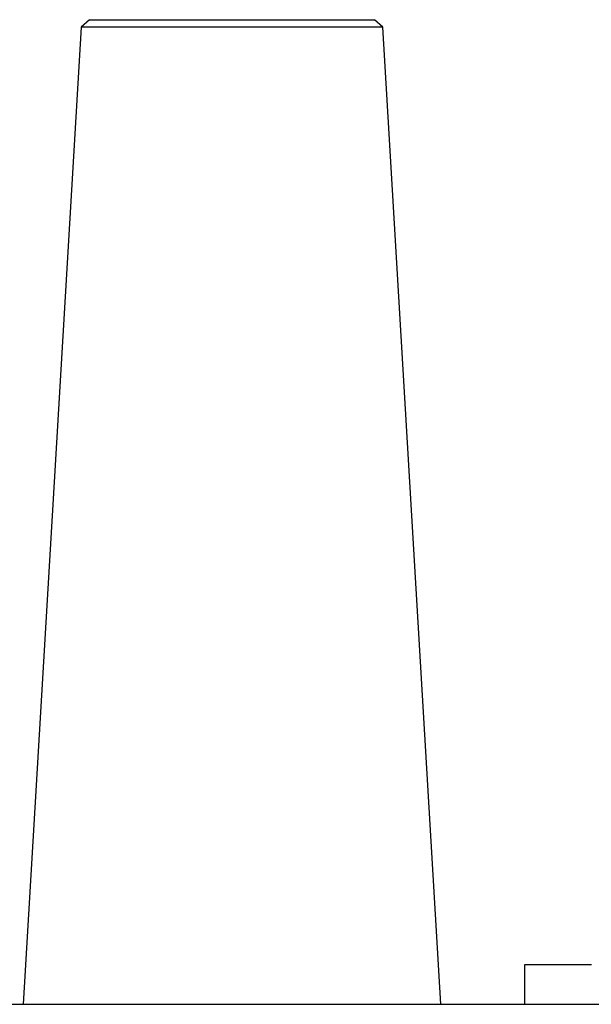
# Model space of a CAD drawing. Units: millimetres. Extents: x -78 to 713, y -297 to 395.
# Drawn here: x 32 to 47, y 239 to 265 of the extents above; entities that cross this region are included whole.
import ezdxf

# ---------------------------------------------------------------- set-up
doc = ezdxf.new("R2010")
doc.units = ezdxf.units.MM

msp = doc.modelspace()

# ---------------------------------------------------------------- linework, layer by layer
at = {"color": 7, "linetype": 'Continuous', "lineweight": 25}
for p, q in [((33.218, 264.642), (31.678, 238.691)), ((33.443, 264.841), (33.218, 264.642)), ((41.241, 264.642), (33.218, 264.642)), ((33.443, 264.841), (35.916, 264.841)), ((35.916, 264.841), (41.017, 264.841)), ((41.241, 264.642), (41.017, 264.841)), ((42.781, 238.691), (41.241, 264.642)), ((45.007, 239.741), (45.007, 238.691)), ((46.782, 239.741), (45.007, 239.741)), ((-8.208, 238.691), (154.792, 238.691))]:
    msp.add_line(p, q, dxfattribs=at)

doc.saveas('drawing.dxf')
